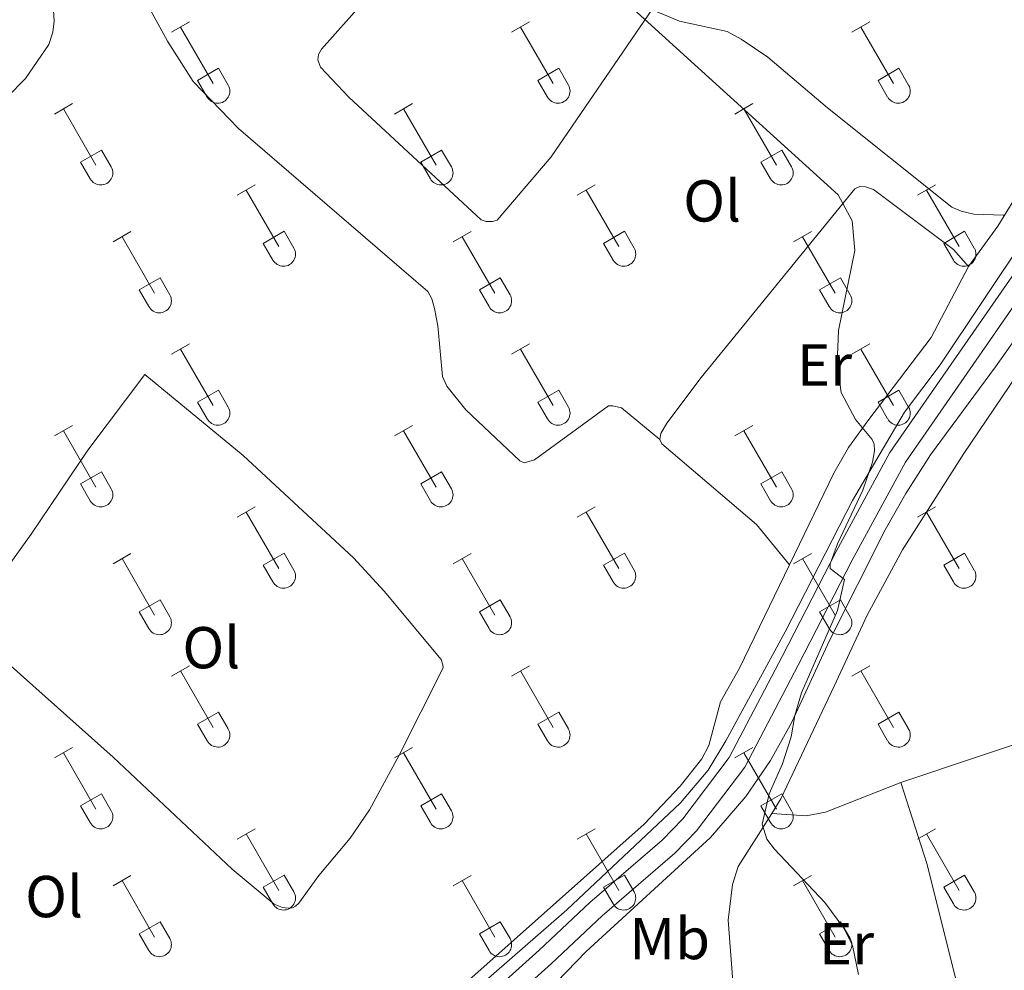
# Model space of a CAD drawing. Units: metres. Extents: x 611393 to 615895, y 648161 to 651202.
# Drawn here: x 614437 to 614603, y 649689 to 649850 of the extents above; entities that cross this region are included whole.
import ezdxf
from ezdxf.enums import TextEntityAlignment as Align

# ---------------------------------------------------------------- set-up
doc = ezdxf.new("R2010")
doc.units = ezdxf.units.M
doc.header["$MEASUREMENT"] = 0
doc.linetypes.add('DGN Style 3', pattern=[59.96265800000001, 42.83047000000001, -17.132188])
for name, color, linetype, lineweight in [('Carátula', 7, 'Continuous', 5), ('Elementos auxiliares', 7, 'Continuous', 5), ('Entidades rústicas y varios', 7, 'Continuous', 5), ('Relieve y altimetría', 7, 'Continuous', 5), ('Viales y ferrocarril', 7, 'Continuous', 5)]:
    doc.layers.add(name, color=color, linetype=linetype, lineweight=lineweight)
doc.styles.add('Style-Arial Narrow', font='txt')

msp = doc.modelspace()

# ---------------------------------------------------------------- linework, layer by layer
at = {"layer": 'Carátula', "color": 7, "linetype": 'Continuous', "lineweight": 0}
msp.add_3dface([(611440.6390000001, 648160.5279999999), (615895.0600000002, 648232.0660000001), (615847.3670000001, 651201.6939999999), (611392.9469999999, 651130.1560000001)], dxfattribs=at)
at = {"layer": 'Elementos auxiliares', "color": 250, "linetype": 'Continuous', "lineweight": 0}
msp.add_3dface([(612293.0700000002, 648568.3100000002), (612256.44, 650881.4199999999), (615707.3200000002, 650936.8600000001), (615745.0900000001, 648623.75)], dxfattribs=at)
at = {"layer": 'Entidades rústicas y varios', "color": 32, "linetype": 'Continuous', "lineweight": 0}
for p, q in [((614462.2720000001, 649847.8670000001), (614465.317, 649849.622)), ((614463.797, 649848.7420000001), (614469.3219999999, 649839.172)), ((614519.895, 649847.8670000001), (614522.94, 649849.622)), ((614521.4199999999, 649848.7420000001), (614526.9450000002, 649839.172)), ((614577.5179999999, 649847.8670000001), (614580.5630000001, 649849.622)), ((614579.0430000002, 649848.7420000001), (614584.5680000001, 649839.172)), ((614466.7020000002, 649839.7270000001), (614470.2420000001, 649841.767)), ((614470.2420000001, 649841.767), (614471.892, 649838.9169999999)), ((614524.3250000001, 649839.7270000001), (614527.865, 649841.767)), ((614527.865, 649841.767), (614529.5149999999, 649838.9169999999)), ((614581.9480000001, 649839.7270000001), (614585.4880000001, 649841.767)), ((614585.4880000001, 649841.767), (614587.138, 649838.9169999999)), ((614466.7020000002, 649839.7270000001), (614468.3370000002, 649836.8970000001)), ((614524.3250000001, 649839.7270000001), (614525.9600000001, 649836.8970000001)), ((614581.9480000001, 649839.7270000001), (614583.5830000001, 649836.8970000001)), ((614442.449, 649834.0220000001), (614445.4890000002, 649835.777)), ((614443.969, 649834.8970000001), (614449.494, 649825.3270000002)), ((614500.0719999999, 649834.0220000001), (614503.1120000001, 649835.777)), ((614501.592, 649834.8970000001), (614507.1170000001, 649825.3270000002)), ((614557.6950000002, 649834.0220000001), (614560.7350000001, 649835.777)), ((614559.2150000001, 649834.8970000001), (614564.74, 649825.3270000002)), ((614446.8790000001, 649825.882), (614450.4140000001, 649827.922)), ((614450.4140000001, 649827.922), (614452.064, 649825.0719999999)), ((614504.5020000001, 649825.882), (614508.037, 649827.922)), ((614508.037, 649827.922), (614509.6869999999, 649825.0719999999)), ((614562.125, 649825.882), (614565.6599999999, 649827.922)), ((614565.6599999999, 649827.922), (614567.3100000002, 649825.0719999999)), ((614446.8790000001, 649825.882), (614448.5090000001, 649823.0519999999)), ((614504.5020000001, 649825.882), (614506.132, 649823.0519999999)), ((614562.125, 649825.882), (614563.7550000001, 649823.0519999999)), ((614473.3970000001, 649820.25), (614476.442, 649822.0050000001)), ((614531.02, 649820.25), (614534.065, 649822.0050000001)), ((614588.6429999999, 649820.25), (614591.6880000001, 649822.0050000001)), ((614474.922, 649821.125), (614480.4469999999, 649811.5549999999)), ((614532.5449999999, 649821.125), (614538.0700000002, 649811.5549999999)), ((614590.1680000002, 649821.125), (614595.6930000001, 649811.5549999999)), ((614452.3790000001, 649812.3500000001), (614455.419, 649814.1100000001)), ((614453.899, 649813.23), (614459.4240000001, 649803.655)), ((614477.8270000002, 649812.1100000001), (614481.3670000001, 649814.1499999999)), ((614481.3670000001, 649814.1499999999), (614483.017, 649811.3)), ((614510.0020000001, 649812.3500000001), (614513.0419999999, 649814.1100000001)), ((614511.5220000001, 649813.23), (614517.047, 649803.655)), ((614535.4500000001, 649812.1100000001), (614538.99, 649814.1499999999)), ((614538.99, 649814.1499999999), (614540.6399999999, 649811.3)), ((614567.625, 649812.3500000001), (614570.665, 649814.1100000001)), ((614569.145, 649813.23), (614574.6699999999, 649803.655)), ((614593.0730000001, 649812.1100000001), (614596.6130000001, 649814.1499999999)), ((614596.6130000001, 649814.1499999999), (614598.263, 649811.3)), ((614477.8270000002, 649812.1100000001), (614479.4620000002, 649809.28)), ((614535.4500000001, 649812.1100000001), (614537.0850000001, 649809.28)), ((614593.0730000001, 649812.1100000001), (614594.7080000001, 649809.28)), ((614456.8090000001, 649804.2150000001), (614460.3489999999, 649806.2550000001)), ((614460.3489999999, 649806.2550000001), (614461.994, 649803.3999999999)), ((614514.432, 649804.2150000001), (614517.9720000001, 649806.2550000001)), ((614517.9720000001, 649806.2550000001), (614519.6170000001, 649803.3999999999)), ((614572.0549999999, 649804.2150000001), (614575.595, 649806.2550000001)), ((614575.595, 649806.2550000001), (614577.24, 649803.3999999999)), ((614456.8090000001, 649804.2150000001), (614458.439, 649801.385)), ((614514.432, 649804.2150000001), (614516.0619999999, 649801.385)), ((614572.0549999999, 649804.2150000001), (614573.6850000002, 649801.385)), ((614462.2720000001, 649793.3200000002), (614465.317, 649795.0750000001)), ((614519.895, 649793.3200000002), (614522.94, 649795.0750000001)), ((614577.5179999999, 649793.3200000002), (614580.5630000001, 649795.0750000001)), ((614463.797, 649794.1950000002), (614469.3219999999, 649784.625)), ((614521.4199999999, 649794.1950000002), (614526.9450000002, 649784.625)), ((614579.0430000002, 649794.1950000002), (614584.5680000001, 649784.625)), ((614466.7020000002, 649785.1799999999), (614470.2420000001, 649787.2200000001)), ((614470.2420000001, 649787.2200000001), (614471.892, 649784.3700000001)), ((614524.3250000001, 649785.1799999999), (614527.865, 649787.2200000001)), ((614527.865, 649787.2200000001), (614529.5149999999, 649784.3700000001)), ((614581.9480000001, 649785.1799999999), (614585.4880000001, 649787.2200000001)), ((614585.4880000001, 649787.2200000001), (614587.138, 649784.3700000001)), ((614466.7020000002, 649785.1799999999), (614468.3370000002, 649782.3500000001)), ((614524.3250000001, 649785.1799999999), (614525.9600000001, 649782.3500000001)), ((614581.9480000001, 649785.1799999999), (614583.5830000001, 649782.3500000001)), ((614442.449, 649779.4750000001), (614445.4890000002, 649781.23)), ((614443.969, 649780.3500000001), (614449.494, 649770.78)), ((614500.0719999999, 649779.4750000001), (614503.1120000001, 649781.23)), ((614501.592, 649780.3500000001), (614507.1170000001, 649770.78)), ((614557.6950000002, 649779.4750000001), (614560.7350000001, 649781.23)), ((614559.2150000001, 649780.3500000001), (614564.74, 649770.78)), ((614446.8790000001, 649771.3350000001), (614450.4140000001, 649773.375)), ((614450.4140000001, 649773.375), (614452.064, 649770.5249999999)), ((614504.5020000001, 649771.3350000001), (614508.037, 649773.375)), ((614508.037, 649773.375), (614509.6869999999, 649770.5249999999)), ((614562.125, 649771.3350000001), (614565.6599999999, 649773.375)), ((614565.6599999999, 649773.375), (614567.3100000002, 649770.5249999999)), ((614446.8790000001, 649771.3350000001), (614448.5090000001, 649768.5050000001)), ((614504.5020000001, 649771.3350000001), (614506.132, 649768.5050000001)), ((614562.125, 649771.3350000001), (614563.7550000001, 649768.5050000001)), ((614473.3970000001, 649765.703), (614476.442, 649767.4580000001)), ((614474.922, 649766.578), (614480.4469999999, 649757.0079999999)), ((614531.02, 649765.703), (614534.065, 649767.4580000001)), ((614532.5449999999, 649766.578), (614538.0700000002, 649757.0079999999)), ((614588.6429999999, 649765.703), (614591.6880000001, 649767.4580000001)), ((614590.1680000002, 649766.578), (614595.6930000001, 649757.0079999999)), ((614452.3790000001, 649757.8030000001), (614455.419, 649759.5630000001)), ((614453.899, 649758.6830000001), (614459.4240000001, 649749.108)), ((614477.8270000002, 649757.5630000001), (614481.3670000001, 649759.6030000001)), ((614481.3670000001, 649759.6030000001), (614483.017, 649756.753)), ((614510.0020000001, 649757.8030000001), (614513.0419999999, 649759.5630000001)), ((614511.5220000001, 649758.6830000001), (614517.047, 649749.108)), ((614535.4500000001, 649757.5630000001), (614538.99, 649759.6030000001)), ((614538.99, 649759.6030000001), (614540.6399999999, 649756.753)), ((614567.625, 649757.8030000001), (614570.665, 649759.5630000001)), ((614569.145, 649758.6830000001), (614574.6699999999, 649749.108)), ((614593.0730000001, 649757.5630000001), (614596.6130000001, 649759.6030000001)), ((614596.6130000001, 649759.6030000001), (614598.263, 649756.753)), ((614477.8270000002, 649757.5630000001), (614479.4620000002, 649754.733)), ((614535.4500000001, 649757.5630000001), (614537.0850000001, 649754.733)), ((614593.0730000001, 649757.5630000001), (614594.7080000001, 649754.733)), ((614456.8090000001, 649749.6680000002), (614460.3489999999, 649751.7080000001)), ((614460.3489999999, 649751.7080000001), (614461.994, 649748.8530000001)), ((614514.432, 649749.6680000002), (614517.9720000001, 649751.7080000001)), ((614517.9720000001, 649751.7080000001), (614519.6170000001, 649748.8530000001)), ((614572.0549999999, 649749.6680000002), (614575.595, 649751.7080000001)), ((614575.595, 649751.7080000001), (614577.24, 649748.8530000001)), ((614456.8090000001, 649749.6680000002), (614458.439, 649746.838)), ((614514.432, 649749.6680000002), (614516.0619999999, 649746.838)), ((614572.0549999999, 649749.6680000002), (614573.6850000002, 649746.838)), ((614462.2720000001, 649738.773), (614465.317, 649740.5279999999)), ((614463.797, 649739.648), (614469.3219999999, 649730.078)), ((614519.895, 649738.773), (614522.94, 649740.5279999999)), ((614521.4199999999, 649739.648), (614526.9450000002, 649730.078)), ((614577.5179999999, 649738.773), (614580.5630000001, 649740.5279999999)), ((614579.0430000002, 649739.648), (614584.5680000001, 649730.078)), ((614466.7020000002, 649730.6329999999), (614470.2420000001, 649732.673)), ((614470.2420000001, 649732.673), (614471.892, 649729.8230000001)), ((614524.3250000001, 649730.6329999999), (614527.865, 649732.673)), ((614527.865, 649732.673), (614529.5149999999, 649729.8230000001)), ((614581.9480000001, 649730.6329999999), (614585.4880000001, 649732.673)), ((614585.4880000001, 649732.673), (614587.138, 649729.8230000001)), ((614466.7020000002, 649730.6329999999), (614468.3370000002, 649727.8030000001)), ((614524.3250000001, 649730.6329999999), (614525.9600000001, 649727.8030000001)), ((614581.9480000001, 649730.6329999999), (614583.5830000001, 649727.8030000001)), ((614442.449, 649724.9280000001), (614445.4890000002, 649726.6830000001)), ((614500.0719999999, 649724.9280000001), (614503.1120000001, 649726.6830000001)), ((614557.6950000002, 649724.9280000001), (614560.7350000001, 649726.6830000001)), ((614443.969, 649725.8030000001), (614449.494, 649716.233)), ((614501.592, 649725.8030000001), (614507.1170000001, 649716.233)), ((614559.2150000001, 649725.8030000001), (614564.74, 649716.233)), ((614446.8790000001, 649716.788), (614450.4140000001, 649718.828)), ((614450.4140000001, 649718.828), (614452.064, 649715.9780000001)), ((614504.5020000001, 649716.788), (614508.037, 649718.828)), ((614508.037, 649718.828), (614509.6869999999, 649715.9780000001)), ((614562.125, 649716.788), (614565.6599999999, 649718.828)), ((614565.6599999999, 649718.828), (614567.3100000002, 649715.9780000001)), ((614446.8790000001, 649716.788), (614448.5090000001, 649713.9580000001)), ((614504.5020000001, 649716.788), (614506.132, 649713.9580000001)), ((614562.125, 649716.788), (614563.7550000001, 649713.9580000001)), ((614473.3970000001, 649711.1560000001), (614476.442, 649712.9110000001)), ((614474.922, 649712.0310000001), (614480.4469999999, 649702.4610000001)), ((614531.02, 649711.1560000001), (614534.065, 649712.9110000001)), ((614532.5449999999, 649712.0310000001), (614538.0700000002, 649702.4610000001)), ((614588.6429999999, 649711.1560000001), (614591.6880000001, 649712.9110000001)), ((614590.1680000002, 649712.0310000001), (614595.6930000001, 649702.4610000001)), ((614452.3790000001, 649703.2560000002), (614455.419, 649705.0160000002)), ((614477.8270000002, 649703.0160000002), (614481.3670000001, 649705.0560000001)), ((614481.3670000001, 649705.0560000001), (614483.017, 649702.206)), ((614510.0020000001, 649703.2560000002), (614513.0419999999, 649705.0160000002)), ((614535.4500000001, 649703.0160000002), (614538.99, 649705.0560000001)), ((614538.99, 649705.0560000001), (614540.6399999999, 649702.206)), ((614567.625, 649703.2560000002), (614570.665, 649705.0160000002)), ((614593.0730000001, 649703.0160000002), (614596.6130000001, 649705.0560000001)), ((614596.6130000001, 649705.0560000001), (614598.263, 649702.206)), ((614453.899, 649704.1359999999), (614459.4240000001, 649694.561)), ((614477.8270000002, 649703.0160000002), (614479.4620000002, 649700.186)), ((614511.5220000001, 649704.1359999999), (614517.047, 649694.561)), ((614535.4500000001, 649703.0160000002), (614537.0850000001, 649700.186)), ((614569.145, 649704.1359999999), (614574.6699999999, 649694.561)), ((614593.0730000001, 649703.0160000002), (614594.7080000001, 649700.186)), ((614456.8090000001, 649695.121), (614460.3489999999, 649697.1610000001)), ((614460.3489999999, 649697.1610000001), (614461.994, 649694.3060000001)), ((614514.432, 649695.121), (614517.9720000001, 649697.1610000001)), ((614517.9720000001, 649697.1610000001), (614519.6170000001, 649694.3060000001)), ((614572.0549999999, 649695.121), (614575.595, 649697.1610000001)), ((614575.595, 649697.1610000001), (614577.24, 649694.3060000001)), ((614456.8090000001, 649695.121), (614458.439, 649692.2910000001)), ((614514.432, 649695.121), (614516.0619999999, 649692.2910000001)), ((614572.0549999999, 649695.121), (614573.6850000002, 649692.2910000001))]:
    msp.add_line(p, q, dxfattribs=at)
at = {"layer": 'Entidades rústicas y varios', "color": 92, "linetype": 'Continuous', "lineweight": 0, "extrusion": (0.2440835047984778, -0.1174941151489678, 0.9626101888047169), "elevation": 73991.5380357798, "flags": 128}
msp.add_lwpolyline([(852085.6064593641, -261676.5447030804), (852083.528935584, -261676.3269028417), (852075.2307151895, -261674.7580028189)], dxfattribs=at)
at = {"layer": 'Entidades rústicas y varios', "color": 92, "linetype": 'Continuous', "lineweight": 0, "extrusion": (0.006889452101328971, 0.002308865193459453, 0.9999736019472024), "elevation": 6074.010115690879, "flags": 128}
msp.add_lwpolyline([(614568.8705874673, 649708.4786837442), (614620.8070969197, 649725.8837301361)], dxfattribs=at)
at = {"layer": 'Entidades rústicas y varios', "color": 92, "linetype": 'Continuous', "lineweight": 0}
for points in [[(614570.74, 649889.692, 339.341), (614577.969, 649880.24, 339.341), (614585.1529999999, 649872.912, 339.182), (614605.3090000001, 649853.4040000001, 338.969), (614617.5689999999, 649842.3370000002, 338.969), (614617.9790000002, 649841.7930000002, 339.022), (614618.0900000001, 649841.1390000001, 339.075), (614617.55, 649839.75, 339.075), (614609.909, 649828.5630000001, 339.394), (614606.2050000001, 649821.4739999999, 339.183), (614603.341, 649816.79, 339.337)], [(614499.2749999999, 649858.0349999999, 340.061), (614487.696, 649845.0090000001, 340.1670000000001), (614487.182, 649844.1089999999, 340.1140000000001), (614487.0760000001, 649843.2100000001, 340.061), (614487.5430000002, 649841.932, 340.061), (614492.324, 649836.8570000001, 340.061), (614514.716, 649816.1030000001, 340.2200000000001), (614515.5889999999, 649815.807, 340.2200000000001), (614516.6499999999, 649815.7830000002, 340.2200000000001), (614517.439, 649816.0580000001, 340.2200000000001), (614526.5789999999, 649826.787, 340.2200000000001), (614543.7609999999, 649851.8270000002, 339.98)], [(614456.2560000002, 649856.088, 340.293), (614456.388, 649855.882, 340.299), (614461.592, 649846.3700000001, 340.192), (614465.97, 649839.524, 340.086), (614473.6200000001, 649831.544, 339.979), (614505.672, 649803.9340000001, 340.4050000000001), (614506.3840000001, 649802.6840000001, 340.4050000000001), (614506.8250000001, 649801.0519999999, 340.4050000000001), (614507.3790000001, 649798.1140000002, 340.4050000000001), (614508.169, 649789.5680000001, 340.5110000000001), (614508.9369999999, 649787.9369999999, 340.5110000000001), (614512.108, 649783.9180000002, 340.5110000000001), (614521.284, 649775.236, 340.671), (614521.993, 649774.9110000001, 340.671), (614523.788, 649775.4070000001, 340.671), (614536.2820000001, 649784.5959999999, 340.4580000000001), (614537.044, 649784.598, 340.4580000000001), (614538.5160000002, 649784.2220000002, 340.4580000000001), (614545.0009999999, 649778.8630000001, 340.673)], [(614442.2110000001, 649853.5020000001, 340.034), (614442.4040000001, 649849.767, 340.085), (614442.1930000001, 649847.915, 340.085), (614441.4920000001, 649845.7890000001, 340.085), (614437.5360000001, 649840.0590000001, 340.085), (614421.953, 649824.2409999999, 340.343)], [(614545.0009999999, 649778.8630000001, 340.673), (614545.1610000001, 649779.8700000001, 340.673), (614546.19, 649781.6159999999, 340.62), (614551.9909999999, 649789.3670000001, 340.567), (614578.0490000001, 649821.3600000001, 339.9820000000001), (614578.892, 649821.744, 339.9290000000001), (614579.845, 649821.6930000001, 339.823), (614581.2080000001, 649821.2069999999, 339.823), (614594.7180000001, 649811.0419999999, 339.823), (614597.2910000001, 649808.1869999999, 339.8210000000001)], [(614597.2910000001, 649808.1869999999, 339.8210000000001), (614590.9600000001, 649796.1599999999, 339.8740000000001), (614580.1980000001, 649782.0490000001, 339.927), (614576.946, 649777.4920000001, 340.193), (614574.4550000001, 649773.182, 340.353), (614566.9600000001, 649757.645, 340.7270000000001)], [(614563.953, 649715.527, 339.849), (614565.5109999999, 649718.0020000001, 339.7), (614574.5140000001, 649737.061, 339.913), (614580.138, 649749.0860000001, 339.7), (614586.118, 649760.186, 339.86), (614596.4920000001, 649776.473, 339.594), (614606.7609999999, 649791.6710000001, 339.3280000000001), (614608.659, 649793.828, 339.169), (614613.1740000001, 649795.2860000001, 339.222)], [(614428.4180000002, 649748.801, 341.788), (614438.4990000001, 649762.8270000002, 341.681), (614448.0900000001, 649777.0700000002, 341.575), (614457.7679999999, 649789.8970000001, 340.83), (614474.4469999999, 649776.176, 340.83), (614493.1259999999, 649758.8400000001, 340.777), (614498.29, 649753.1669999999, 340.83), (614507.9380000001, 649741.574, 340.99), (614508.2679999999, 649740.7039999999, 340.99), (614508.27, 649740.159, 340.99), (614500.858, 649725.3790000001, 341.096), (614495.8250000001, 649716.1059999999, 341.3090000000001), (614492.5190000001, 649711.304, 341.3090000000001), (614487.2579999999, 649705.0249999999, 341.415), (614483.8700000001, 649700.304, 341.734), (614483.273, 649699.8119999999, 341.734), (614482.7560000002, 649699.538, 341.734), (614482.1030000001, 649699.4539999999, 341.734), (614481.0680000001, 649699.5870000002, 341.734), (614479.6780000001, 649700.1270000001, 341.734), (614472.5530000001, 649706.0930000001, 341.841), (614452.426, 649725.057, 341.841), (614435.1429999999, 649740.4650000001, 341.788)], [(614566.9600000001, 649757.645, 340.7270000000001), (614561.3829999999, 649764.4870000001, 340.673), (614545.3570000001, 649778.1560000001, 340.673), (614545.0009999999, 649778.8630000001, 340.673)], [(614566.9600000001, 649757.645, 340.7270000000001), (614558.5, 649740.1059999999, 341.1500000000001), (614555.2790000001, 649734.4060000001, 341.097), (614553.2890000001, 649727.048, 341.097), (614552.098, 649724.7849999999, 341.044), (614548.4380000001, 649720.1170000001, 340.991), (614542.361, 649713.672, 340.991), (614512.6359999999, 649687.2479999999, 341.576), (614494.7320000001, 649667.5330000002, 342.0010000000001), (614488.5719999999, 649661.469, 342.161), (614483.385, 649657.287, 342.161), (614479.0970000001, 649653.243, 342.214), (614473.6159999999, 649647.4809999999, 342.586), (614460.3260000001, 649632.1100000001, 343.118), (614448.719, 649618.378, 343.224), (614441.774, 649610.7860000001, 343.49), (614439.0660000001, 649606.6120000001, 343.596)], [(614563.953, 649715.527, 339.849), (614569.753, 649715.1100000001, 339.902), (614573.0719999999, 649715.747, 339.902), (614585.797, 649720.771, 339.742)], [(614598.051, 649677.206, 339.733), (614595.3520000001, 649686.48, 339.998), (614590.3030000001, 649706.855, 339.945), (614585.797, 649720.771, 339.742)], [(614557.4500000001, 649685.578, 340.658), (614556.594, 649697.4180000002, 340.498), (614557.2820000001, 649703.4639999999, 340.392), (614558.2790000001, 649706.5160000002, 340.392), (614563.953, 649715.527, 339.849)]]:
    msp.add_polyline3d(points, dxfattribs=at)
at = {"layer": 'Entidades rústicas y varios', "color": 250, "linetype": 'DGN Style 3', "lineweight": 0}
for points in [[(614661.6529999999, 649858.844, 338.326), (614647.396, 649841.469, 338.379), (614641.476, 649833.3600000001, 338.485), (614635.0660000001, 649826.044, 338.5230000000001), (614632.5449999999, 649823.1669999999, 338.538), (614630.537, 649822.0140000001, 338.591), (614623.747, 649819.423, 339.017), (614622.4439999999, 649818.628, 339.017), (614618.9770000001, 649815.4600000001, 338.737), (614601.8230000001, 649791.2010000001, 339.162), (614590.845, 649776.273, 339.322), (614586.6470000001, 649769.7250000001, 339.428), (614583.155, 649763.561, 339.534), (614573.7150000001, 649744.8260000001, 339.747), (614567.3350000001, 649730.9750000001, 340.0130000000001), (614563.763, 649724.4839999999, 340.0660000000001), (614559.5630000001, 649718.372, 340.1190000000001), (614553.5689999999, 649711.4369999999, 340.332), (614532.5050000001, 649692.1470000001, 340.651), (614521.4080000002, 649680.622, 340.9170000000001)], [(614639.8370000002, 649852.9870000001, 338.79), (614634.5310000001, 649847.3300000001, 338.949), (614632.135, 649844.527, 338.9940000000001), (614632.0560000001, 649844.4350000002, 338.996), (614612.5320000001, 649821.592, 339.375), (614607.469, 649814.01, 339.509), (614592.456, 649791.524, 339.907), (614586.439, 649783.5, 339.907), (614577.6120000001, 649768.5519999999, 340.1190000000001), (614566.2509999999, 649746.2720000001, 340.545), (614556.1560000001, 649727.8080000001, 340.651), (614553.1769999999, 649722.8700000001, 340.704), (614548.486, 649717.301, 340.8640000000001), (614529.2420000001, 649699.1880000001, 341.236), (614514.6640000001, 649686.48, 341.608), (614509.1300000001, 649680.4450000002, 341.608), (614491.3929999999, 649659.7779999999, 341.714), (614473.1640000001, 649639.2720000001, 342.353), (614460.2779999999, 649625.5090000001, 342.831), (614448.53, 649613.165, 343.2030000000001), (614438.895, 649603.8489999999, 343.575), (614430.8350000001, 649596.7749999999, 344.088)]]:
    msp.add_polyline3d(points, dxfattribs=at)
at = {"layer": 'Entidades rústicas y varios', "color": 32, "linetype": 'Continuous', "lineweight": 0}
for centre, radius in [((614470.1240037879, 649837.8912985799), 2.043241192273062), ((614527.7470037878, 649837.8912985799), 2.043241192273062), ((614585.3700037878, 649837.8912985799), 2.043241192273062), ((614450.297003788, 649824.0472985801), 2.043241192273062), ((614507.9200037881, 649824.0472985801), 2.043241192273062), ((614565.543003788, 649824.0472985801), 2.043241192273062), ((614481.2490037879, 649810.2752985798), 2.043241192273061), ((614538.8720037878, 649810.2752985798), 2.043241192273061), ((614596.4950037878, 649810.2752985798), 2.043241192273061), ((614460.2280037883, 649802.3782985806), 2.043241192273063), ((614517.8510037882, 649802.3782985806), 2.043241192273063), ((614575.4740037883, 649802.3782985806), 2.043241192273063), ((614470.1240037879, 649783.3442985797), 2.043241192273062), ((614527.7470037878, 649783.3442985797), 2.043241192273062), ((614585.3700037878, 649783.3442985797), 2.043241192273062), ((614450.297003788, 649769.5002985799), 2.043241192273062), ((614507.9200037881, 649769.5002985799), 2.043241192273062), ((614565.543003788, 649769.5002985799), 2.043241192273062), ((614481.2490037879, 649755.7282985802), 2.043241192273061), ((614538.8720037878, 649755.7282985802), 2.043241192273061), ((614596.4950037878, 649755.7282985802), 2.043241192273061), ((614460.2280037883, 649747.8312985806), 2.043241192273063), ((614517.8510037882, 649747.8312985806), 2.043241192273063), ((614575.4740037883, 649747.8312985806), 2.043241192273063), ((614470.1240037879, 649728.7972985797), 2.043241192273062), ((614527.7470037878, 649728.7972985797), 2.043241192273062), ((614585.3700037878, 649728.7972985797), 2.043241192273062), ((614450.297003788, 649714.9532985799), 2.043241192273062), ((614507.9200037881, 649714.9532985799), 2.043241192273062), ((614565.543003788, 649714.9532985799), 2.043241192273062), ((614481.2490037879, 649701.18129858), 2.043241192273061), ((614538.8720037878, 649701.18129858), 2.043241192273061), ((614596.4950037878, 649701.18129858), 2.043241192273061), ((614460.2280037883, 649693.2842985807), 2.043241192273063), ((614517.8510037882, 649693.2842985807), 2.043241192273063), ((614575.4740037883, 649693.2842985807), 2.043241192273063)]:
    msp.add_arc(centre, radius, 209.1684861111111, 29.9993388888889, dxfattribs=at)
at = {"layer": 'Relieve y altimetría', "color": 30, "linetype": 'Continuous', "lineweight": 0, "elevation": 340, "flags": 128}
msp.add_lwpolyline([(614578.6560000001, 649688.2479999999), (614577.6040000002, 649693.1399999999), (614576.179, 649696.0490000001), (614572.9520000002, 649700.423), (614564.4010000001, 649709.4330000001), (614563.1429999999, 649711.172), (614562.345, 649713.673), (614563.523, 649718.814), (614565.7660000002, 649723.94), (614567.2479999999, 649728.5190000001), (614567.8630000001, 649732.115), (614569.0009999999, 649735.967), (614575.0630000001, 649749.871), (614576.2860000001, 649755.152), (614573.8289999999, 649756.996), (614573.824, 649757.7919999999), (614575.0719999999, 649761.2069999999), (614579.3740000001, 649770.287), (614581.0390000001, 649775.0310000001), (614581.3589999999, 649776.966), (614581.274, 649778.0819999999), (614580.9439999999, 649778.8700000001), (614578.162, 649782.2409999999), (614575.6939999999, 649786.8250000001), (614575.034, 649791.777), (614575.233, 649797.3319999999), (614578.048, 649810.872), (614577.554, 649815.919), (614575.213, 649820.3370000002), (614539.9330000001, 649852.371)], dxfattribs=at)
at = {"layer": 'Viales y ferrocarril', "color": 250, "linetype": 'DGN Style 3', "lineweight": 0}
for points in [[(614603.341, 649816.79, 339.396), (614603.1969999999, 649816.8899999999, 339.396), (614598.1869999999, 649817.064, 339.396), (614596.0079999999, 649817.547, 339.396), (614594.4809999999, 649818.223, 339.396), (614573.3810000002, 649835.088, 339.7680000000001), (614563.2790000001, 649843.6580000002, 339.8210000000001), (614558.75, 649846.719, 339.8740000000001), (614556.3770000001, 649848.0179999999, 339.8740000000001), (614548.3130000001, 649849.7339999999, 339.98), (614544.2779999999, 649851.4639999999, 339.98), (614543.7609999999, 649851.8270000002, 339.98)], [(614430.2919999999, 649591.3770000001, 344.1500000000001), (614451.983, 649612.7690000001, 343.077), (614469.057, 649631.0190000001, 342.487), (614485.1200000001, 649649.1740000001, 341.885), (614510.2990000001, 649679.0630000001, 341.4290000000001), (614513.7620000001, 649682.662, 341.3570000000001), (614524.5760000001, 649692.341, 341.11), (614533.1529999999, 649700.4280000001, 341.11), (614545.3970000001, 649711.003, 340.791), (614548.8800000001, 649714.5889999999, 340.742), (614556.7579999999, 649725.0079999999, 340.6310000000001), (614565.7139999999, 649742.0800000001, 340.472), (614574.8530000001, 649759.8670000001, 339.933), (614583.9780000001, 649776.6610000001, 339.781), (614604.2120000002, 649805.851, 339.4770000000001), (614609.05, 649812.831, 339.4050000000001)]]:
    msp.add_polyline3d(points, dxfattribs=at)
at = {"layer": 'Viales y ferrocarril', "color": 250, "linetype": 'Continuous', "lineweight": 0}
msp.add_polyline3d([(614432.483, 649589.203, 344.1500000000001), (614454.1939999999, 649610.6159999999, 343.077), (614471.3389999999, 649628.942, 342.487), (614487.456, 649647.1580000002, 341.885), (614512.5930000001, 649676.996, 341.4290000000001), (614515.9060000001, 649680.44, 341.3570000000001), (614526.663, 649690.0680000001, 341.11), (614535.2209999999, 649698.1359999999, 341.11), (614547.5160000002, 649708.7560000002, 340.791), (614551.226, 649712.5760000001, 340.742), (614559.372, 649723.3489999999, 340.6310000000001), (614568.4520000002, 649740.6580000002, 340.472), (614577.581, 649758.425, 339.933), (614586.6089999999, 649775.04, 339.781), (614618.4610000001, 649820.9890000002, 339.302), (614623.923, 649828.1710000001, 339.195), (614627.304, 649832, 339.137)], dxfattribs=at)

# ---------------------------------------------------------------- texts
at = {"layer": 'Entidades rústicas y varios', "color": 92, "linetype": 'Continuous', "lineweight": 0, "style": 'Style-Arial Narrow'}
for s, p in [('Ol', (614553.8526021112, 649819.2930010002, 340.201)), ('Er', (614572.896838523, 649791.4990010002, 340.007)), ('Ol', (614469.028602111, 649743.5970010002, 341.311)), ('Ol', (614442.398602111, 649701.425001, 342.289)), ('Mb', (614546.6658623526, 649694.3160010001, 340.786)), ('Er', (614576.6288385228, 649693.4340010001, 339.998))]:
    msp.add_text(s, height=7.000002000000001, dxfattribs=at).set_placement(p, align=Align.MIDDLE_CENTER)

doc.saveas('drawing.dxf')
